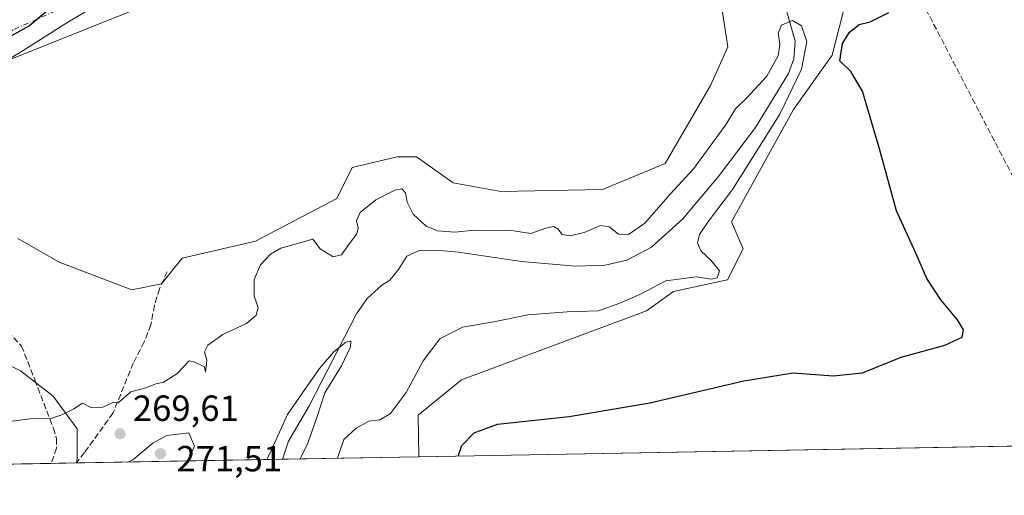
# Model space of a CAD drawing. Units: metres. Extents: x 625870 to 629361, y 4653218 to 4655593.
# Drawn here: x 626390 to 626661, y 4653218 to 4653348 of the extents above; entities that cross this region are included whole.
import ezdxf

# ---------------------------------------------------------------- set-up
doc = ezdxf.new("R2010")
doc.units = ezdxf.units.M
doc.header["$MEASUREMENT"] = 0
doc.linetypes.add('DGN Style 3', pattern=[2.307223458686699, 1.648016756204785, -0.6592067024819142])
doc.linetypes.add('DGN Style 4', pattern=[2.6384748266838614, 1.318413404963828, -0.6592067024819142, 0.001648016756204785, -0.6592067024819142])
for name, color, linetype, lineweight in [('Comarca CxS', 21, 'Continuous', 0), ('Comunidad Autónoma CxS', 142, 'Continuous', 0), ('Conducción de hidrocarburos lineal', 6, 'DGN Style 3', 0), ('Corriente natural lineal', 142, 'Continuous', 13), ('Cultivos herbáceos CxS', 92, 'Continuous', 0), ('Cultivos leñosos CxS', 92, 'Continuous', 0), ('Curva de nivel maestra', 30, 'Continuous', 30), ('Curva de nivel normal', 30, 'Continuous', 0), ('Espacio natural protegido CxS', 121, 'Continuous', 0), ('Municipio CxS', 4, 'Continuous', 0), ('Núcleo urbano CxS', 7, 'Continuous', 0), ('Pastizal CxS', 92, 'Continuous', 0), ('Provincia CxS', 1, 'Continuous', 0), ('Punto de cota en terreno', 7, 'Continuous', 0), ('Rótulo de punto de cota en terreno', 7, 'Continuous', 0), ('Senda', 7, 'DGN Style 3', 0), ('Vía urbana Cxs', 4, 'Continuous', 0), ('Vía urbana eje', 4, 'DGN Style 4', 0)]:
    doc.layers.add(name, color=color, linetype=linetype, lineweight=lineweight)
doc.styles.add('Style-Arial', font='txt')

# ---------------------------------------------------------------- blocks, each defined once
blk = doc.blocks.new('*U16')
at = {"layer": 'Cultivos herbáceos CxS', "color": 92, "linetype": 'Continuous', "lineweight": 0}
for points in [[(626717.6651999997, 4653232.022, 280.1413999999932), (626500.2753999997, 4653228.1132, 273.4478999999992), (626500.1737000003, 4653228.196900001, 273.4244999999937), (626500.0236999998, 4653239.624500001, 271.672000000006), (626511.9656999996, 4653249.3081, 273.0482999999949), (626562.8164999997, 4653268.318499999, 271.456600000005), (626570.2741, 4653273.6483, 271.1701999999932), (626585.1892999997, 4653276.8453, 271.6245999999956), (626589.4502999998, 4653285.3731, 272.9150999999983), (626586.2544, 4653292.833500001, 271.7360999999946), (626603.3000999996, 4653323.744100001, 271.1949000000022), (626613.9533000002, 4653338.6665, 273.5478000000003), (626617.9323000005, 4653354.216700001, 274.4070000000065)], [(626582.8529000003, 4653356.495100001, 274.5276000000013), (626585.2335000001, 4653341.021700001, 274.5715999999957), (626580.4722999996, 4653330.3095, 274.2900999999983), (626567.9742999999, 4653308.8847, 273.7051999999967), (626550.7153000003, 4653301.7433, 273.2243000000017), (626522.7439000001, 4653301.1481, 272.9179000000004), (626509.6507000001, 4653303.528700001, 272.7621999999974), (626499.5334999999, 4653310.670499999, 272.8438000000024), (626494.1771000001, 4653310.670499999, 272.8864000000031), (626481.8498999998, 4653307.757300001, 272.6806999999972), (626477.5878999997, 4653299.229499999, 272.3246000000072), (626455.2160999998, 4653287.5045, 271.1245999999956), (626434.9905000003, 4653282.835700001, 271.3797999999952), (626429.3169, 4653275.743899999, 271.3138000000035), (626421.1922000004, 4653274.118899999, 271.3328000000038), (626401.1511000004, 4653281.702099999, 271.5663000000059), (626389.7764999997, 4653288.201900001, 271.6735999999946)], [(626388.7329000002, 4653337.934900001, 275.0138000000007), (626417.4521000005, 4653349.392300001, 274.5939999999973), (626448.7593, 4653361.882099999, 274.8493000000017), (626499.0538999997, 4653381.946900001, 275.3619999999937), (626510.6744999997, 4653386.7479, 275.5253999999986), (626512.2768999999, 4653387.4101, 275.5812000000006), (626534.1111000003, 4653396.4307, 276.0320000000065), (626541.7654999997, 4653401.7443, 276.3364000000001), (626559.9606999997, 4653414.375299999, 276.8978000000061), (626593.9496999999, 4653447.7652, 276.0810000000056), (626594.5135000005, 4653448.3191, 276.0583000000042), (626614.5179000003, 4653497.417500001, 276.8190000000032), (626618.3812999995, 4653495.726700001, 276.6637000000046), (626625.0875000004, 4653508.5799, 276.997199999998), (626652.9210999999, 4653553.4539, 279.4787999999971), (626633.6080999998, 4653556.2941, 278.9260000000068), (626619.9753000002, 4653569.358700001, 279.1867999999959), (626613.7269000001, 4653583.5595, 279.6600999999937)]]:
    blk.add_polyline3d(points, dxfattribs=at)
blk = doc.blocks.new('5PATER')
at = {"layer": 'Cultivos leñosos CxS', "linetype": 'Continuous', "lineweight": 0}
h = blk.add_hatch(color=51, dxfattribs=at)
edge = h.paths.add_edge_path()
edge.add_ellipse((0, 0), major_axis=(-0.1095731443231308, -0.1110710700762829), ratio=0.9994222409660322, start_angle=0, end_angle=360)

msp = doc.modelspace()

# ---------------------------------------------------------------- linework, layer by layer
at = {"layer": 'Comarca CxS', "color": 21, "linetype": 'Continuous', "lineweight": 0, "flags": 128}
msp.add_lwpolyline([(626101.4374000003, 4653220.9418), (625911.1300009273, 4653217.51998349), (625899.0814, 4653895.1122), (625870.0000009277, 4655530.589983463), (629318.670000952, 4655592.639983464), (629360.9600009517, 4653279.549983488)], close=True, dxfattribs=at)
at = {"layer": 'Comunidad Autónoma CxS', "color": 142, "linetype": 'Continuous', "lineweight": 0, "flags": 128}
msp.add_lwpolyline([(626101.4374000003, 4653220.9418), (625911.1300009273, 4653217.51998349), (625899.0814, 4653895.1122), (625870.0000009277, 4655530.589983463), (629318.670000952, 4655592.639983464), (629360.9600009517, 4653279.549983488)], close=True, dxfattribs=at)
at = {"layer": 'Conducción de hidrocarburos lineal', "color": 6, "linetype": 'DGN Style 3', "lineweight": 0}
msp.add_polyline3d([(626688.1898999996, 4653231.492000001, 278.7449999999953), (626691.6202999996, 4653251.639900001, 279.2967000000062), (626589.2522999998, 4653448.623299999, 276.553700000004), (626464.0442000005, 4653680.9966, 287.3343000000023), (626144.8224999999, 4653839.5167, 294.4296999999933), (625897.9748999998, 4653957.338300001, 278.7936999999947)], dxfattribs=at)
at = {"layer": 'Corriente natural lineal', "color": 142, "linetype": 'Continuous', "lineweight": 13}
msp.add_polyline3d([(626600.5000999998, 4653354.3301, 270.9667000000045), (626603.8201000001, 4653342.540100001, 270.0590999999986), (626603.4501, 4653337.7301, 270.0967999999993), (626601.9501, 4653333.610099999, 269.8873000000021), (626592.8601000002, 4653318.8201, 269.2936000000045), (626582.5701000001, 4653305.210100001, 268.854800000001), (626572.8501000004, 4653293.6501, 268.4278000000049), (626564.2401000002, 4653285.850099999, 268.5760000000009), (626557.4401000004, 4653282.280099999, 268.1350999999996), (626551.5201000003, 4653280.9101, 267.914300000004), (626543.2801000001, 4653280.6501, 267.7584000000061), (626528.4301000005, 4653281.890100001, 267.3730000000069), (626511.1401000004, 4653284.4301, 268.0442999999942), (626504.8400999998, 4653284.9901, 267.9233999999997), (626500.1001000004, 4653284.790100001, 267.2793999999994), (626496.8501000004, 4653283.360099999, 266.7088999999978), (626494.5500999996, 4653279.7301, 266.5721999999951), (626492.1801000005, 4653276.7401, 266.3975999999966), (626490.0000999998, 4653275.360099999, 266.3696000000054), (626485.9401000004, 4653271.6801, 266.1708999999973), (626483.0100999996, 4653267.4901, 265.9980999999971), (626469.9301000005, 4653241.960100001, 265.2642000000051), (626464.3201000001, 4653232.4101, 265.2090000000026), (626462.6201, 4653227.440099999, 264.6481000000058), (626462.6187000005, 4653227.436100001, 264.6478000000061)], dxfattribs=at)
at = {"layer": 'Cultivos herbáceos CxS', "color": 92, "linetype": 'Continuous', "lineweight": 0, "extrusion": (-0.03076577209853238, -0.0005531869234902306, 0.9995264685096683), "elevation": -21575.55121992325, "flags": 128}
msp.add_lwpolyline([(-4641213.068931011, 709943.0289551766), (-4641213.068931011, 709725.5009103604)], dxfattribs=at)
at = {"layer": 'Cultivos herbáceos CxS', "color": 92, "linetype": 'Continuous', "lineweight": 0, "extrusion": (-0.01694114534348665, -0.0003046097856480808, 0.9998564420992294), "elevation": -11759.76753222679, "flags": 128}
msp.add_lwpolyline([(-4641213.157279978, 709854.0560751003), (-4641213.157279977, 709539.4410721572)], dxfattribs=at)
at = {"layer": 'Cultivos herbáceos CxS', "color": 92, "linetype": 'Continuous', "lineweight": 0, "extrusion": (0.01959860031942108, 0.0003523016371461871, 0.9998078669169773), "elevation": 14185.43542933957, "flags": 128}
msp.add_lwpolyline([(4641216.43242183, -709795.1717631721), (4641216.43242183, -709788.3101367046)], dxfattribs=at)
at = {"layer": 'Cultivos herbáceos CxS', "color": 92, "linetype": 'Continuous', "lineweight": 0, "extrusion": (0.009286598442668605, 0.0001663824150601356, 0.9999568647728043), "elevation": 6860.85339757772, "flags": 128}
msp.add_lwpolyline([(626376.4524531648, 4653225.340282515), (626376.3017466619, 4653225.337582514)], dxfattribs=at)
at = {"layer": 'Cultivos herbáceos CxS', "color": 92, "linetype": 'Continuous', "lineweight": 0}
for points in [[(626614.5179000003, 4653497.417500001, 276.8190000000032), (626594.5135000005, 4653448.3191, 276.0583000000042), (626593.9496999999, 4653447.7652, 276.0810000000056), (626559.9606999997, 4653414.375299999, 276.8978000000061), (626541.7654999997, 4653401.7443, 276.3364000000001), (626534.1111000003, 4653396.4307, 276.0320000000065), (626512.2768999999, 4653387.4101, 275.5812000000006), (626510.6744999997, 4653386.7479, 275.5253999999986), (626499.0538999997, 4653381.946900001, 275.3619999999937), (626448.7593, 4653361.882099999, 274.8493000000017), (626417.4521000005, 4653349.392300001, 274.5939999999973), (626388.7329000002, 4653337.934900001, 275.0138000000007), (626386.3202999998, 4653336.861300001, 275.0167999999976), (626366.6070999998, 4653330.304300001, 274.4548999999971)], [(626389.7764999997, 4653288.201900001, 271.6735999999946), (626401.1511000004, 4653281.702099999, 271.5663000000059), (626421.1922000004, 4653274.118899999, 271.3328000000038), (626429.3169, 4653275.743899999, 271.3138000000035), (626434.9905000003, 4653282.835700001, 271.3797999999952), (626455.2160999998, 4653287.5045, 271.1245999999956), (626477.5878999997, 4653299.229499999, 272.3246000000072), (626481.8498999998, 4653307.757300001, 272.6806999999972), (626494.1771000001, 4653310.670499999, 272.8864000000031), (626499.5334999999, 4653310.670499999, 272.8438000000024), (626509.6507000001, 4653303.528700001, 272.7621999999974), (626522.7439000001, 4653301.1481, 272.9179000000004), (626550.7153000003, 4653301.7433, 273.2243000000017), (626567.9742999999, 4653308.8847, 273.7051999999967), (626580.4722999996, 4653330.3095, 274.2900999999983), (626585.2335000001, 4653341.021700001, 274.5715999999957), (626582.8529000003, 4653356.495100001, 274.5276000000013)], [(626617.9323000005, 4653354.216700001, 274.4070000000065), (626613.9533000002, 4653338.6665, 273.5478000000003), (626603.3000999996, 4653323.744100001, 271.1949000000022), (626586.2544, 4653292.833500001, 271.7360999999946), (626589.4502999998, 4653285.3731, 272.9150999999983), (626585.1892999997, 4653276.8453, 271.6245999999956), (626570.2741, 4653273.6483, 271.1701999999932), (626562.8164999997, 4653268.318499999, 271.456600000005), (626511.9656999996, 4653249.3081, 273.0482999999949), (626500.0236999998, 4653239.624500001, 271.672000000006), (626500.1737000003, 4653228.196900001, 273.4244999999937), (626500.2752, 4653228.113299999, 273.4478999999992)], [(626303.2997000003, 4653314.457699999, 272.0761000000057), (626307.1310999999, 4653298.1643, 271.6753000000026), (626318.8498999998, 4653289.637499999, 272.7819000000018), (626355.0727000004, 4653281.110500001, 271.8059999999969), (626380.6407000005, 4653256.595100001, 270.864499999996), (626390.5053000003, 4653251.8189, 270.585699999996), (626399.4681000002, 4653244.804500001, 270.2973999999958), (626406.0926999999, 4653235.8419, 269.8763000000035), (626406.0926999999, 4653228.437899999, 269.5442999999942), (626405.9665000001, 4653226.4176, 269.469299999997)]]:
    msp.add_polyline3d(points, dxfattribs=at)
msp.add_polyline3d([(626405.9664000003, 4653226.417400001, 269.469299999997), (626081.3943999996, 4653220.5814, 264.1880999999994), (626137.6413000004, 4653293.806700001, 267.309500000003), (626165.7150999998, 4653306.6195, 268.6808000000019), (626263.0846999995, 4653310.597100001, 271.3169999999955), (626299.2768999999, 4653313.6527, 272.0148000000045), (626303.2997000003, 4653314.457699999, 272.0761000000057), (626307.1310999999, 4653298.1643, 271.6753000000026), (626318.8498999998, 4653289.637499999, 272.7819000000018), (626355.0727000004, 4653281.110500001, 271.8059999999969), (626380.6407000005, 4653256.595100001, 270.864499999996), (626390.5053000003, 4653251.8189, 270.585699999996), (626399.4681000002, 4653244.804500001, 270.2973999999958), (626406.0926999999, 4653235.8419, 269.8763000000035), (626406.0926999999, 4653228.437899999, 269.5442999999942)], close=True, dxfattribs=at)
at = {"layer": 'Curva de nivel maestra', "color": 30, "linetype": 'Continuous', "lineweight": 30, "elevation": 275, "flags": 128}
for points in [[(626397.6699999999, 4653350.720100001), (626392.9699999997, 4653346.800100001), (626385.8399999999, 4653342.8301)], [(626510.9644999999, 4653228.305600001), (626512.04, 4653231.270099999), (626515.4400000004, 4653234.700099999), (626521.79, 4653237.0801), (626541.5300000003, 4653239.210100001), (626563.7599999999, 4653243.0101), (626589.6399999997, 4653249.030099999), (626603.2599999999, 4653251.2601), (626614.2999999998, 4653250.390100001), (626622.3499999996, 4653251.2501), (626633.0099999999, 4653255.550100001), (626645.0300000003, 4653258.890100001), (626649.7599999999, 4653261.0801), (626650.1399999997, 4653263.0801), (626648.5199999996, 4653265.8101), (626643.8799999999, 4653271.3301), (626640.04, 4653277.1801), (626636.9900000002, 4653284.1501), (626631.6500000004, 4653295.850099999), (626627.0099999999, 4653312.880100001), (626622.3300000001, 4653328.7501), (626619.1500000004, 4653334.200099999), (626616.0499999998, 4653337.140100001), (626616.8300000001, 4653341.880100001), (626618.79, 4653345.0601), (626621.4400000004, 4653347.1601), (626624.4500000002, 4653347.890100001), (626629.6100000005, 4653350.4101)], [(626510.9643999999, 4653228.305400001), (626510.9644999999, 4653228.305600001)]]:
    msp.add_lwpolyline(points, dxfattribs=at)
at = {"layer": 'Curva de nivel normal', "color": 30, "linetype": 'Continuous', "lineweight": 0, "flags": 128}
for points, elevation in [([(626477.7616999998, 4653227.7086), (626479.5300000003, 4653232.890100001), (626482.9000000004, 4653236.0001), (626486.4400000004, 4653237.960100001), (626489.4600000001, 4653238.340100001), (626492.2999999998, 4653239.920100001), (626496.6799999997, 4653245.780099999), (626501.4000000004, 4653254.550100001), (626505.9199999999, 4653260.620100001), (626512.2300000006, 4653263.800100001), (626521.2800000003, 4653265.4001), (626530.2199999997, 4653267.220100001), (626540.9800000006, 4653268.050100001), (626549.6500000004, 4653268.3201), (626555.5099999999, 4653270.4101), (626561.0099999999, 4653272.800100001), (626568.2199999997, 4653276.5801), (626576.5199999996, 4653277.6801), (626580.7800000003, 4653277.020099999), (626582.3399999999, 4653277.370100001), (626582.9199999999, 4653279.3301), (626580.6699999999, 4653282.210100001), (626577.79, 4653284.800100001), (626576.8899999997, 4653287.040100001), (626577.4299999997, 4653289.360099999), (626579.9600000001, 4653293.0101), (626586.5700000003, 4653301.720100001), (626599.5999999996, 4653322.4101), (626605.5300000003, 4653334.800100001), (626606.9699999997, 4653342.420100001), (626605.5199999996, 4653346.7301), (626603.0899999999, 4653348.280099999), (626600.0700000003, 4653346.940099999), (626599.1500000004, 4653344.770099999), (626599.6100000005, 4653341.600099999), (626599.1100000005, 4653338.470100001), (626595.9699999997, 4653332.890100001), (626590.4000000004, 4653326.880100001), (626587.4000000004, 4653323.940099999), (626584.6500000004, 4653319.4301), (626575.8799999999, 4653307.5001), (626569.3399999999, 4653300.4301), (626562.4100000003, 4653292.4101), (626557.8799999999, 4653289.340100001), (626555.1799999997, 4653289.370100001), (626552.5499999998, 4653291.4301), (626550.1600000003, 4653291.770099999), (626545.7400000002, 4653289.840100001), (626541.8499999996, 4653288.940099999), (626539.6299999999, 4653289.3101), (626538.4699999997, 4653290.840100001), (626537.3499999996, 4653291.5601), (626535.1600000003, 4653291.090100001), (626531.0300000003, 4653289.600099999), (626525.7000000002, 4653290.380100001), (626515.5, 4653290.5101), (626510.0999999996, 4653289.9301), (626505.2800000003, 4653290.3201), (626502.2000000002, 4653291.620100001), (626498.5800000001, 4653294.950099999), (626496.9500000002, 4653298.2301), (626496.4600000001, 4653300.790100001), (626495.5300000003, 4653301.9301), (626493.5499999998, 4653301.530099999), (626488.29, 4653298.9001), (626483.9800000006, 4653295.4101), (626482.9800000006, 4653293.0801), (626483.4699999997, 4653291.190099999), (626483.1299999999, 4653289.530099999), (626481.0599999997, 4653286.860099999), (626478.9000000004, 4653283.6801), (626476.5899999999, 4653283.130100001), (626472.9900000002, 4653285.350099999), (626471, 4653288.0801), (626462.1900000004, 4653285.5701), (626459.3200000003, 4653283.9301), (626456.5899999999, 4653280.940099999), (626454.8700000001, 4653276.9001), (626454.7999999998, 4653272.380100001), (626455.8899999997, 4653269.2401), (626455.3799999999, 4653267.0801), (626452.7400000002, 4653264.850099999), (626446.2400000002, 4653261.7501), (626442.0800000001, 4653258.850099999), (626441.2000000002, 4653257.0001), (626441.7800000003, 4653254.7501), (626441.4100000003, 4653251.4101), (626441.1500000004, 4653252.890100001), (626438.5, 4653254.170100001), (626436.9800000006, 4653254.520099999), (626433.5199999996, 4653250.950099999), (626429.8499999996, 4653248.630100001), (626427.5199999996, 4653248.140100001), (626425.0099999999, 4653247.120100001), (626420.8899999997, 4653245.970100001), (626417.5199999996, 4653243.0801), (626416.0999999996, 4653243.1801), (626413.1900000004, 4653241.780099999), (626409.8899999997, 4653241.6601), (626407.5599999997, 4653242.9001), (626405.1900000004, 4653241.300100001), (626401.8499999996, 4653239.710100001), (626398.8499999996, 4653238.6601), (626393.1799999997, 4653238.610099999), (626385.3600000005, 4653237.590100001)], 270), ([(626467.5099999999, 4653227.5242), (626469.6399999997, 4653231.920100001), (626472.2300000006, 4653239.4801), (626474.25, 4653245.700099999), (626478.8799999999, 4653253.170100001), (626481.3899999997, 4653258.360099999), (626481.4199999999, 4653259.970100001), (626480.0899999999, 4653259.640100001), (626476.6600000003, 4653256.9301), (626472.79, 4653252.4101), (626468.0999999996, 4653245.7501), (626464.0099999999, 4653239.770099999), (626459.6299999999, 4653230.040100001), (626458.2741, 4653227.358200001)], 265), ([(626436.5072999997, 4653226.966800001), (626438.4299999997, 4653231.0701), (626436.8399999999, 4653234.7401), (626430.7999999998, 4653233.960100001), (626426.9299999997, 4653231.9001), (626421.4400000004, 4653227.270099999), (626420.0925000003, 4653226.671599999)], 270)]:
    msp.add_lwpolyline(points, dxfattribs=dict(at, elevation=elevation))
at = {"layer": 'Espacio natural protegido CxS', "color": 121, "linetype": 'Continuous', "lineweight": 0, "flags": 128}
msp.add_lwpolyline([(629360.9600009517, 4653279.549983488), (626101.4374000003, 4653220.9418)], dxfattribs=at)
at = {"layer": 'Municipio CxS', "color": 4, "linetype": 'Continuous', "lineweight": 0, "flags": 128}
msp.add_lwpolyline([(626101.4374000003, 4653220.9418), (625911.1300009273, 4653217.51998349), (625899.0814, 4653895.1122), (625870.0000009277, 4655530.589983463), (629318.670000952, 4655592.639983464), (629360.9600009517, 4653279.549983488)], close=True, dxfattribs=at)
at = {"layer": 'Núcleo urbano CxS', "color": 7, "linetype": 'Continuous', "lineweight": 0}
for points in [[(626352.0941000005, 4653373.192500001, 278.2010000000009), (626407.4830999998, 4653423.0823, 279.778999999995), (626425.4199000001, 4653404.6829, 278.4560000000056), (626476.0877, 4653448.815300001, 281.5993000000017), (626481.6489000004, 4653453.6591, 281.4885999999969), (626510.2549000002, 4653484.6907, 280.2948999999935), (626490.8602999998, 4653503.478499999, 281.6723000000056), (626512.0399000002, 4653527.690300001, 280.7241000000067), (626584.2072999999, 4653508.9353, 277.7739000000001), (626614.5179000003, 4653497.417500001, 276.8190000000032), (626594.5135000005, 4653448.3191, 276.0583000000042), (626593.9496999999, 4653447.7652, 276.0810000000056), (626559.9606999997, 4653414.375299999, 276.8978000000061), (626541.7654999997, 4653401.7443, 276.3364000000001), (626534.1111000003, 4653396.4307, 276.0320000000065), (626512.2768999999, 4653387.4101, 275.5812000000006), (626510.6744999997, 4653386.7479, 275.5253999999986), (626499.0538999997, 4653381.946900001, 275.3619999999937), (626448.7593, 4653361.882099999, 274.8493000000017), (626417.4521000005, 4653349.392300001, 274.5939999999973), (626388.7329000002, 4653337.934900001, 275.0138000000007)], [(626614.5179000003, 4653497.417500001, 276.8190000000032), (626594.5135000005, 4653448.3191, 276.0583000000042), (626593.9496999999, 4653447.7652, 276.0810000000056), (626559.9606999997, 4653414.375299999, 276.8978000000061), (626541.7654999997, 4653401.7443, 276.3364000000001), (626534.1111000003, 4653396.4307, 276.0320000000065), (626512.2768999999, 4653387.4101, 275.5812000000006), (626510.6744999997, 4653386.7479, 275.5253999999986), (626499.0538999997, 4653381.946900001, 275.3619999999937), (626448.7593, 4653361.882099999, 274.8493000000017), (626417.4521000005, 4653349.392300001, 274.5939999999973), (626388.7329000002, 4653337.934900001, 275.0138000000007), (626386.3202999998, 4653336.861300001, 275.0167999999976), (626366.6070999998, 4653330.304300001, 274.4548999999971)]]:
    msp.add_polyline3d(points, dxfattribs=at)
at = {"layer": 'Pastizal CxS', "color": 92, "linetype": 'Continuous', "lineweight": 0, "extrusion": (0.08477300691105061, 0.001524206163550385, 0.9963991238930463), "elevation": 60463.29267898318, "flags": 128}
msp.add_lwpolyline([(4641213.596725963, -707433.1018651379), (4641213.596725964, -707376.2356405093)], dxfattribs=at)
at = {"layer": 'Pastizal CxS', "color": 92, "linetype": 'Continuous', "lineweight": 0, "extrusion": (-0.2274904995360946, -0.004090486583086864, 0.9737717086362345), "elevation": -161290.55192337, "flags": 128}
msp.add_lwpolyline([(-4641212.844954366, 691493.4764405093), (-4641212.844954366, 691454.7993187454)], dxfattribs=at)
at = {"layer": 'Pastizal CxS', "color": 92, "linetype": 'Continuous', "lineweight": 0}
for points in [[(626389.7764999997, 4653288.201900001, 271.6735999999946), (626401.1511000004, 4653281.702099999, 271.5663000000059), (626421.1922000004, 4653274.118899999, 271.3328000000038), (626429.3169, 4653275.743899999, 271.3138000000035), (626434.9905000003, 4653282.835700001, 271.3797999999952), (626455.2160999998, 4653287.5045, 271.1245999999956), (626477.5878999997, 4653299.229499999, 272.3246000000072), (626481.8498999998, 4653307.757300001, 272.6806999999972), (626494.1771000001, 4653310.670499999, 272.8864000000031), (626499.5334999999, 4653310.670499999, 272.8438000000024), (626509.6507000001, 4653303.528700001, 272.7621999999974), (626522.7439000001, 4653301.1481, 272.9179000000004), (626550.7153000003, 4653301.7433, 273.2243000000017), (626567.9742999999, 4653308.8847, 273.7051999999967), (626580.4722999996, 4653330.3095, 274.2900999999983), (626585.2335000001, 4653341.021700001, 274.5715999999957), (626582.8529000003, 4653356.495100001, 274.5276000000013)], [(626389.7764999997, 4653288.201900001, 271.6735999999946), (626401.1511000004, 4653281.702099999, 271.5663000000059), (626421.1922000004, 4653274.118899999, 271.3328000000038), (626429.3169, 4653275.743899999, 271.3138000000035), (626434.9905000003, 4653282.835700001, 271.3797999999952), (626455.2160999998, 4653287.5045, 271.1245999999956), (626477.5878999997, 4653299.229499999, 272.3246000000072), (626481.8498999998, 4653307.757300001, 272.6806999999972), (626494.1771000001, 4653310.670499999, 272.8864000000031), (626499.5334999999, 4653310.670499999, 272.8438000000024), (626509.6507000001, 4653303.528700001, 272.7621999999974), (626522.7439000001, 4653301.1481, 272.9179000000004), (626550.7153000003, 4653301.7433, 273.2243000000017), (626567.9742999999, 4653308.8847, 273.7051999999967), (626580.4722999996, 4653330.3095, 274.2900999999983), (626585.2335000001, 4653341.021700001, 274.5715999999957), (626582.8529000003, 4653356.495100001, 274.5276000000013)], [(626617.9323000005, 4653354.216700001, 274.4070000000065), (626613.9533000002, 4653338.6665, 273.5478000000003), (626603.3000999996, 4653323.744100001, 271.1949000000022), (626586.2544, 4653292.833500001, 271.7360999999946), (626589.4502999998, 4653285.3731, 272.9150999999983), (626585.1892999997, 4653276.8453, 271.6245999999956), (626570.2741, 4653273.6483, 271.1701999999932), (626562.8164999997, 4653268.318499999, 271.456600000005), (626511.9656999996, 4653249.3081, 273.0482999999949), (626500.0236999998, 4653239.624500001, 271.672000000006), (626500.1737000003, 4653228.196900001, 273.4244999999937), (626500.2753999997, 4653228.1132, 273.4478999999992), (626405.9664000003, 4653226.417400001, 269.469299999997), (626406.0926999999, 4653228.437899999, 269.5442999999942), (626406.0926999999, 4653235.8419, 269.8763000000035), (626399.4681000002, 4653244.804500001, 270.2973999999958), (626390.5053000003, 4653251.8189, 270.585699999996), (626380.6407000005, 4653256.595100001, 270.864499999996)], [(626617.9323000005, 4653354.216700001, 274.4070000000065), (626613.9533000002, 4653338.6665, 273.5478000000003), (626603.3000999996, 4653323.744100001, 271.1949000000022), (626586.2544, 4653292.833500001, 271.7360999999946), (626589.4502999998, 4653285.3731, 272.9150999999983), (626585.1892999997, 4653276.8453, 271.6245999999956), (626570.2741, 4653273.6483, 271.1701999999932), (626562.8164999997, 4653268.318499999, 271.456600000005), (626511.9656999996, 4653249.3081, 273.0482999999949), (626500.0236999998, 4653239.624500001, 271.672000000006), (626500.1737000003, 4653228.196900001, 273.4244999999937), (626500.2752, 4653228.113299999, 273.4478999999992)], [(626303.2997000003, 4653314.457699999, 272.0761000000057), (626307.1310999999, 4653298.1643, 271.6753000000026), (626318.8498999998, 4653289.637499999, 272.7819000000018), (626355.0727000004, 4653281.110500001, 271.8059999999969), (626380.6407000005, 4653256.595100001, 270.864499999996), (626390.5053000003, 4653251.8189, 270.585699999996), (626399.4681000002, 4653244.804500001, 270.2973999999958), (626406.0926999999, 4653235.8419, 269.8763000000035), (626406.0926999999, 4653228.437899999, 269.5442999999942), (626405.9665000001, 4653226.4176, 269.469299999997)]]:
    msp.add_polyline3d(points, dxfattribs=at)
at = {"layer": 'Provincia CxS', "color": 1, "linetype": 'Continuous', "lineweight": 0, "flags": 128}
msp.add_lwpolyline([(626101.4374000003, 4653220.9418), (625911.1300009273, 4653217.51998349), (625899.0814, 4653895.1122), (625870.0000009277, 4655530.589983463), (629318.670000952, 4655592.639983464), (629360.9600009517, 4653279.549983488)], close=True, dxfattribs=at)
at = {"layer": 'Senda', "color": 7, "linetype": 'DGN Style 3', "lineweight": 0}
for points in [[(626338.9645999996, 4653313.542400001, 272.4710000000051), (626354.0000999998, 4653298.9001, 272.3481000000029), (626365.8101000005, 4653286.120100001, 271.9594999999972), (626382.2401000002, 4653267.4801, 271.0396999999939), (626390.7901, 4653258.620100001, 270.6995000000024), (626394.4200999998, 4653249.3301, 270.4033999999957), (626399.5500999996, 4653235.9801, 269.9100000000035), (626400.4200999998, 4653233.140100001, 269.7860999999975), (626400.4301000005, 4653230.460100001, 269.664499999999), (626398.9565000003, 4653226.291400001, 269.5022000000026)], [(626430.8701, 4653279.040100001, 271.3390999999974), (626428.7301000003, 4653274.340100001, 271.1401000000042), (626427.3901000004, 4653269.8101, 270.9756000000052), (626426.3901000004, 4653264.450099999, 270.8269), (626424.5601000005, 4653259.7301, 270.6404999999941), (626421.5401, 4653253.9301, 270.3889000000054), (626415.9600999998, 4653240.140100001, 269.8770999999979), (626408.1101000002, 4653229.270099999, 269.5133999999962), (626405.8201000001, 4653226.420100001, 269.4486999999936), (626405.8158, 4653226.4147, 269.4486000000034)]]:
    msp.add_polyline3d(points, dxfattribs=at)
at = {"layer": 'Vía urbana Cxs', "color": 4, "linetype": 'Continuous', "lineweight": 0}
for points in [[(626601.5948999999, 4653450.1939, 275.7851999999984), (626595.1464999998, 4653444.848999999, 275.8723999999929), (626584.6688999999, 4653432.678200001, 276.2198999999964), (626569.1113999998, 4653417.861500001, 276.5975000000035), (626553.9771999996, 4653406.9606, 276.3491000000067), (626534.8213000001, 4653397.4356, 276.309500000003), (626518.8404999999, 4653390.556399999, 275.6282000000065), (626482.9628999997, 4653376.692199999, 275.4082000000053), (626459.4677999998, 4653368.6489, 275.0059000000037), (626428.0352999996, 4653358.382999999, 275.210699999996), (626412.6893999996, 4653353.1972, 275.1570999999968), (626403.4819, 4653347.799699999, 274.9621000000043), (626391.2051999997, 4653339.968, 274.9977000000072), (626372.0493000001, 4653328.2204, 274.5093999999954), (626355.7510000002, 4653319.6479, 273.1981999999989), (626347.6018000003, 4653315.520400001, 272.7899999999936), (626333.7375999996, 4653312.3454, 272.3552000000054), (626313.3117000004, 4653311.604599999, 272.0988999999972), (626234.1481999997, 4653310.334600001, 270.8291999999929), (626195.6248000005, 4653310.863700001, 269.655700000003), (626174.1405999997, 4653313.297900001, 269.141300000003), (626168.0022999998, 4653314.5679, 268.9618000000046), (626158.9166000001, 4653315.569, 268.5142000000051)], [(626412.6893999996, 4653353.1972, 275.1570999999968), (626403.4819, 4653347.799699999, 274.9621000000043), (626391.2051999997, 4653339.968, 274.9977000000072), (626372.0493000001, 4653328.2204, 274.5093999999954)]]:
    msp.add_polyline3d(points, dxfattribs=at)
at = {"layer": 'Vía urbana eje', "color": 4, "linetype": 'DGN Style 4', "lineweight": 0}
msp.add_polyline3d([(626382.8101000005, 4653341.970100001, 275.0788999999932), (626388.8601000002, 4653345.870100001, 275.5927999999985), (626422.2001, 4653360.700099999, 275.0736999999936), (626456.1001000004, 4653373.350099999, 275.2333000000072)], dxfattribs=at)

# ---------------------------------------------------------------- block references
at = {"layer": 'Cultivos herbáceos CxS', "color": 92, "linetype": 'Continuous', "lineweight": 0}
msp.add_blockref('*U16', (0, 0), dxfattribs=at)
at = {"layer": 'Punto de cota en terreno', "color": 7, "linetype": 'Continuous', "lineweight": 0, "xscale": 10, "yscale": 10, "zscale": 10}
for p in [(626417.9100000003, 4653234.470000001, 269.6100000000006), (626429, 4653229, 271.5099999999948)]:
    msp.add_blockref('5PATER', p, dxfattribs=at)

# ---------------------------------------------------------------- texts
at = {"layer": 'Rótulo de punto de cota en terreno', "color": 7, "linetype": 'Continuous', "lineweight": 0, "style": 'Style-Arial'}
for s, p in [('269,61', (626421.4378000004, 4653237.9978)), ('271,51', (626433.4096999997, 4653224.107100001))]:
    msp.add_text(s, height=7.000000000000002, dxfattribs=at).set_placement(p)

doc.saveas('drawing.dxf')
